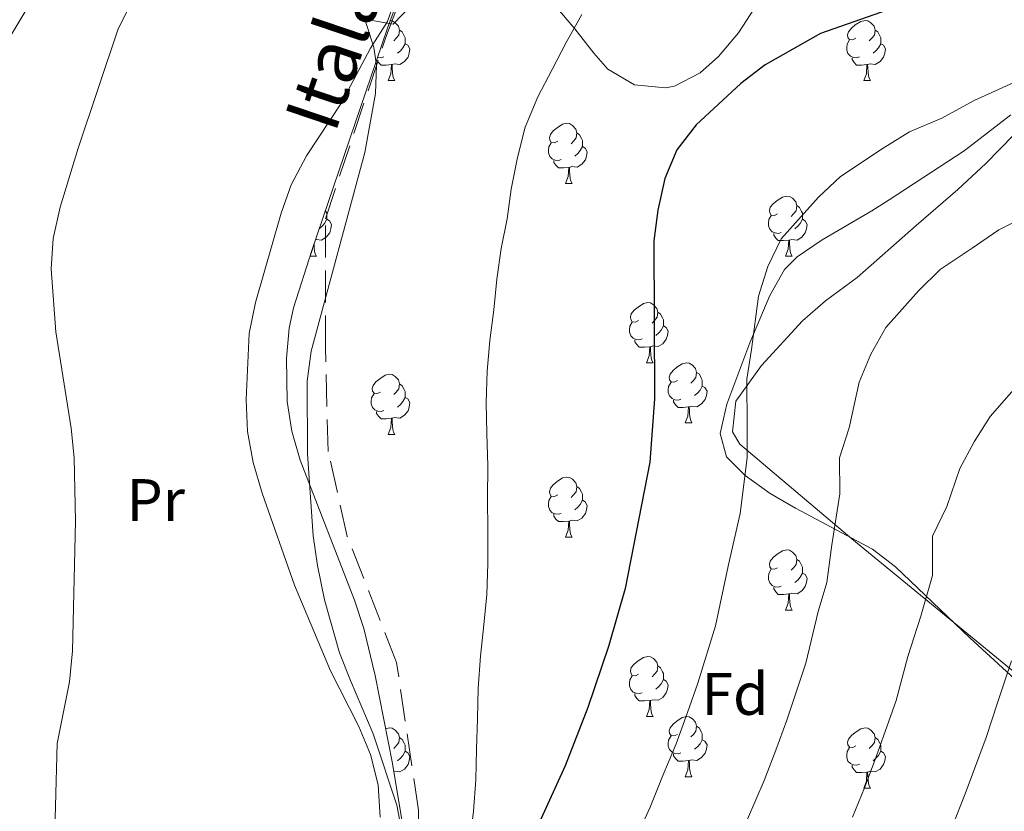
# Model space of a CAD drawing. Extents: x 622792 to 627301, y 780249 to 783300.
# Drawn here: x 626053 to 626218, y 781875 to 782007 of the extents above; entities that cross this region are included whole.
import ezdxf
from ezdxf.enums import TextEntityAlignment as Align

# ---------------------------------------------------------------- set-up
doc = ezdxf.new("R2010")
doc.units = 0
doc.header["$MEASUREMENT"] = 0
doc.linetypes.add('DGN Style 3', pattern=[7.49273, 5.35195, -2.14078])
for name, color, linetype in [('Nivel 21', 7, 'Continuous'), ('Nivel 35', 7, 'Continuous'), ('Nivel 36', 7, 'Continuous'), ('Nivel 37', 7, 'Continuous'), ('Nivel 4', 7, 'Continuous'), ('Nivel 44', 7, 'Continuous'), ('Nivel 5', 7, 'Continuous'), ('Nivel 54', 7, 'Continuous'), ('Nivel 61', 7, 'Continuous'), ('Nivel 63', 7, 'Continuous')]:
    doc.layers.add(name, color=color, linetype=linetype)
doc.styles.add('Style-arial', font='arial.shx', dxfattribs={"bigfont": 'arialbig.shx'})
doc.styles.add('Style-ariali', font='ariali.shx', dxfattribs={"bigfont": 'arialibig.shx'})
doc.styles.add('Style-arialn', font='arialn.shx', dxfattribs={"bigfont": 'arialnbig.shx'})
doc.linetypes.add('5zonar', pattern='A,-5,[1,dgnlstyle.shx,S=0.08,R=0,X=0,Y=0],-5', length=10)

msp = doc.modelspace()

# ---------------------------------------------------------------- linework, layer by layer
at = {"layer": 'Nivel 21', "color": 19, "linetype": 'DGN Style 3', "lineweight": 0}
msp.add_polyline3d([(626089.0419999999, 781804.3289999999, 342.81), (626104.2649999999, 781824.0290000001, 343.885), (626113.8530000001, 781838.182, 344.085), (626119.788, 781858.271, 342.959), (626119.788, 781874.7069999999, 342.069), (626116.1359999999, 781899.361, 342.191), (626107.9180000001, 781920.3630000001, 341.563), (626104.7220000001, 781934.5160000001, 341.609), (626104.2649999999, 781951.8659999999, 341.605), (626104.2649999999, 781973.324, 340.993), (626114.3090000001, 782003.4569999999, 340.213), (626125.723, 782034.503, 339.974), (626139.4199999999, 782066.0050000001, 338.591), (626154.03, 782092.0290000001, 335.038), (626167.27, 782120.7920000001, 329.036), (626171.851, 782142.145, 329.165), (626173.6769999999, 782168.6340000001, 326.741), (626177.3300000001, 782201.5150000001, 319.929), (626185.548, 782229.3740000001, 314.436), (626197.875, 782249.925, 309.347), (626209.2890000001, 782264.0819999999, 306.873)], dxfattribs=at)
at = {"layer": 'Nivel 35', "color": 92, "linetype": '5zonar', "lineweight": 0, "ltscale": 0.5}
for points in [[(626118.817, 781862.358, 352.814), (626115.446, 781882.514, 350.097), (626112.5689999999, 781897.162, 348.591), (626110.6840000001, 781905.021, 348.087), (626109.1259999999, 781909.747, 347.968), (626100.0290000001, 781933.084, 347.85), (626098.639, 781937.9210000001, 347.57), (626097.8840000001, 781942.855, 347.016), (626097.7820000001, 781950.105, 346.388), (626098.206, 781955.1000000001, 346.08), (626098.969, 781958.46, 346.004), (626101.994, 781968.034, 346.004), (626114.5970000001, 782005.1270000001, 346.004), (626116.338, 782009.7620000001, 345.444)], [(626142.7110000001, 782008.727, 353.053), (626145.8859999999, 782005.0009999999, 353.419), (626149.034, 782000.97, 353.026), (626151.375, 781998.2890000001, 353.053), (626155.801, 781995.6880000001, 353.839), (626161.003, 781995.1470000001, 354.559), (626162.473, 781995.4580000001, 354.619), (626166.7749999999, 781997.683, 354.619), (626169.845, 782000.4140000001, 354.619), (626173.193, 782004.3670000001, 354.619), (626175.825, 782008.473, 354.619)], [(626221.4210000001, 781989.733, 367.934), (626214.443, 781982.5360000001, 367.934), (626209.763, 781978.19, 367.934), (626202.8049999999, 781972.209, 368.717), (626192.9839999999, 781963.547, 367.934), (626187.6610000001, 781959.6259999999, 367.934), (626183.825, 781956.315, 367.934), (626177.017, 781948.872, 367.934), (626172.7380000001, 781942.9369999999, 367.934), (626172.1499999999, 781937.798, 368.897), (626173.381, 781935.753, 369.5), (626192.048, 781919.936, 374.282), (626211.2280000001, 781904.2409999999, 377.233), (626219.933, 781897.129, 378.899)]]:
    msp.add_polyline3d(points, dxfattribs=at)
at = {"layer": 'Nivel 36', "color": 92, "linetype": 'Continuous', "lineweight": 0, "flags": 128}
for points in [[(626115.0700000001, 782006.3859999999), (626115.395, 782006.344), (626115.925, 782006.0290000001), (626116.4550000001, 782005.4439999999), (626116.615, 782004.804), (626116.5050000001, 782003.9539999999), (626116.0800000001, 782003.4240000001), (626115.6599999999, 782002.9990000001)], [(626192.757, 782003.4240000001), (626192.227, 782003.159), (626191.6969999999, 782003.2139999999), (626191.432, 782003.584), (626191.3770000001, 782004.0090000001), (626191.537, 782004.5290000001), (626192.017, 782005.1240000001), (626192.652, 782005.6540000001), (626193.5519999999, 782006.2390000001), (626194.297, 782006.399), (626194.7220000001, 782006.344), (626195.2520000001, 782006.0290000001), (626195.7820000001, 782005.4439999999), (626195.942, 782004.804), (626195.8319999999, 782003.9539999999), (626195.4070000001, 782003.4240000001), (626194.987, 782002.9990000001)], [(626116.615, 782004.804), (626117.0900000001, 782004.4890000001), (626117.405, 782003.8489999999), (626117.565, 782003.5290000001), (626117.565, 782002.949), (626117.565, 782002.524), (626117.1950000001, 782001.834), (626116.7749999999, 782001.354), (626116.2949999999, 782000.9340000001)], [(626195.942, 782004.804), (626196.4169999999, 782004.4890000001), (626196.7320000001, 782003.8489999999), (626196.892, 782003.5290000001), (626196.892, 782002.949), (626196.892, 782002.524), (626196.5220000001, 782001.834), (626196.102, 782001.354), (626195.622, 782000.9340000001)], [(626193.342, 782000.344), (626192.9169999999, 782000.1840000001), (626192.3319999999, 782000.244), (626191.8570000001, 782000.4539999999), (626191.432, 782000.879), (626191.217, 782001.4639999999), (626191.217, 782001.8840000001), (626191.2720000001, 782002.469), (626191.6969999999, 782003.159)], [(626117.565, 782002.524), (626118.02, 782002.274), (626118.365, 782001.659), (626118.2550000001, 782000.9340000001), (626118.0449999999, 782000.294), (626117.46, 781999.554), (626116.665, 781999.074), (626115.815, 781999.179), (626115.385, 781999.0490000001)], [(626196.892, 782002.524), (626197.3470000001, 782002.274), (626197.692, 782001.659), (626197.5819999999, 782000.9340000001), (626197.372, 782000.294), (626196.787, 781999.554), (626195.9920000001, 781999.074), (626195.142, 781999.179), (626194.712, 781999.0490000001)], [(626115.2749999999, 781999.0490000001), (626114.385, 781998.9639999999), (626113.54, 781998.9639999999), (626113.115, 781999.3940000001), (626112.8049999999, 781999.854)], [(626114.0149999999, 782000.344), (626113.5900000001, 782000.1840000001), (626113.0050000001, 782000.244), (626112.9469999999, 782000.27)], [(626194.602, 781999.0490000001), (626193.712, 781998.9639999999), (626192.8670000001, 781998.9639999999), (626192.442, 781999.3940000001), (626192.122, 781999.869), (626192.122, 782000.1840000001)], [(626114.73, 781996.3640000001), (626115.165, 781997.524), (626115.2749999999, 781999.0490000001), (626115.385, 781999.0490000001), (626115.4199999999, 781998.4639999999), (626115.4550000001, 781997.7790000001), (626115.5249999999, 781997.1640000001), (626115.6399999999, 781996.764), (626115.855, 781996.3640000001)], [(626194.057, 781996.3640000001), (626194.4920000001, 781997.524), (626194.602, 781999.0490000001), (626194.712, 781999.0490000001), (626194.747, 781998.4639999999), (626194.7820000001, 781997.7790000001), (626194.852, 781997.1640000001), (626194.967, 781996.764), (626195.182, 781996.3640000001)], [(626114.73, 781996.3640000001), (626115.855, 781996.3640000001)], [(626194.057, 781996.3640000001), (626195.182, 781996.3640000001)], [(626143.007, 781986.281), (626142.477, 781986.0160000001), (626141.9469999999, 781986.071), (626141.682, 781986.4410000001), (626141.6270000001, 781986.8659999999), (626141.787, 781987.3859999999), (626142.267, 781987.9809999999), (626142.902, 781988.5109999999), (626143.8019999999, 781989.0959999999), (626144.547, 781989.256), (626144.9720000001, 781989.2010000001), (626145.5020000001, 781988.8859999999), (626146.0320000001, 781988.301), (626146.192, 781987.6610000001), (626146.0819999999, 781986.811), (626145.6570000001, 781986.281), (626145.237, 781985.8559999999)], [(626146.192, 781987.6610000001), (626146.6669999999, 781987.3459999999), (626146.9820000001, 781986.706), (626147.142, 781986.3859999999), (626147.142, 781985.8060000001), (626147.142, 781985.381), (626146.7720000001, 781984.6910000001), (626146.352, 781984.2110000001), (626145.872, 781983.791)], [(626143.592, 781983.2010000001), (626143.1669999999, 781983.041), (626142.5819999999, 781983.101), (626142.1070000001, 781983.311), (626141.682, 781983.736), (626141.467, 781984.321), (626141.467, 781984.7409999999), (626141.5220000001, 781985.3260000001), (626141.9469999999, 781986.0160000001)], [(626147.142, 781985.381), (626147.5970000001, 781985.131), (626147.942, 781984.5160000001), (626147.8319999999, 781983.791), (626147.622, 781983.1510000001), (626147.037, 781982.4110000001), (626146.2420000001, 781981.9310000001), (626145.392, 781982.0360000001), (626144.962, 781981.906)], [(626144.852, 781981.906), (626143.962, 781981.821), (626143.1170000001, 781981.821), (626142.692, 781982.2509999999), (626142.372, 781982.726), (626142.372, 781983.041)], [(626144.307, 781979.2209999999), (626144.7420000001, 781980.381), (626144.852, 781981.906), (626144.962, 781981.906), (626144.997, 781981.321), (626145.0320000001, 781980.6359999999), (626145.102, 781980.021), (626145.217, 781979.621), (626145.432, 781979.2209999999)], [(626144.307, 781979.2209999999), (626145.432, 781979.2209999999)], [(626179.6980000001, 781974.1410000001), (626179.1680000001, 781973.8759999999), (626178.638, 781973.9310000001), (626178.3729999999, 781974.301), (626178.318, 781974.726), (626178.4780000001, 781975.246), (626178.9580000001, 781975.841), (626179.5930000001, 781976.371), (626180.493, 781976.956), (626181.2380000001, 781977.1159999999), (626181.663, 781977.061), (626182.193, 781976.746), (626182.723, 781976.1610000001), (626182.8829999999, 781975.521), (626182.773, 781974.6710000001), (626182.348, 781974.1410000001), (626181.9280000001, 781973.716)], [(626182.8829999999, 781975.521), (626183.358, 781975.206), (626183.673, 781974.5660000001), (626183.8330000001, 781974.246), (626183.8330000001, 781973.666), (626183.8330000001, 781973.2409999999), (626183.463, 781972.551), (626183.0430000001, 781972.071), (626182.5630000001, 781971.6510000001)], [(626104.2679999999, 781974.7250000001), (626104.3459999999, 781974.5660000001), (626104.506, 781974.246), (626104.506, 781973.666), (626104.506, 781973.2409999999), (626104.1359999999, 781972.551), (626103.716, 781972.071), (626103.236, 781971.6510000001)], [(626180.283, 781971.061), (626179.858, 781970.9010000001), (626179.273, 781970.9610000001), (626178.798, 781971.1710000001), (626178.3729999999, 781971.5959999999), (626178.158, 781972.1810000001), (626178.158, 781972.601), (626178.213, 781973.186), (626178.638, 781973.8759999999)], [(626104.506, 781973.2409999999), (626104.9610000001, 781972.9909999999), (626105.3060000001, 781972.3759999999), (626105.196, 781971.6510000001), (626104.986, 781971.0109999999), (626104.4010000001, 781970.271), (626103.6059999999, 781969.791), (626102.756, 781969.896), (626102.612, 781969.852)], [(626183.8330000001, 781973.2409999999), (626184.288, 781972.9909999999), (626184.6329999999, 781972.3759999999), (626184.523, 781971.6510000001), (626184.3130000001, 781971.0109999999), (626183.7280000001, 781970.271), (626182.933, 781969.791), (626182.0830000001, 781969.896), (626181.6529999999, 781969.7660000001)], [(626181.5430000001, 781969.7660000001), (626180.6529999999, 781969.6810000001), (626179.808, 781969.6810000001), (626179.3829999999, 781970.111), (626179.0630000001, 781970.5860000001), (626179.0630000001, 781970.9010000001)], [(626101.81, 781967.452), (626102.1059999999, 781968.2409999999), (626102.1170000001, 781968.3970000001)], [(626102.3640000001, 781969.1229999999), (626102.396, 781968.496), (626102.466, 781967.881), (626102.581, 781967.4809999999), (626102.7960000001, 781967.081)], [(626180.9979999999, 781967.081), (626181.433, 781968.2409999999), (626181.5430000001, 781969.7660000001), (626181.6529999999, 781969.7660000001), (626181.6880000001, 781969.1810000001), (626181.723, 781968.496), (626181.7930000001, 781967.881), (626181.908, 781967.4809999999), (626182.1229999999, 781967.081)], [(626101.693, 781967.081), (626102.7960000001, 781967.081)], [(626180.9979999999, 781967.081), (626182.1229999999, 781967.081)], [(626156.51, 781956.372), (626155.98, 781956.1070000001), (626155.45, 781956.162), (626155.185, 781956.5320000001), (626155.1300000001, 781956.9569999999), (626155.29, 781957.477), (626155.77, 781958.0719999999), (626156.405, 781958.602), (626157.3049999999, 781959.1869999999), (626158.05, 781959.3470000001), (626158.4750000001, 781959.2920000001), (626159.0050000001, 781958.977), (626159.5349999999, 781958.392), (626159.6950000001, 781957.7520000001), (626159.585, 781956.902), (626159.1599999999, 781956.372), (626158.74, 781955.9469999999)], [(626159.6950000001, 781957.7520000001), (626160.1699999999, 781957.4369999999), (626160.4850000001, 781956.797), (626160.645, 781956.477), (626160.645, 781955.8970000001), (626160.645, 781955.4720000001), (626160.2749999999, 781954.7820000001), (626159.855, 781954.3019999999), (626159.375, 781953.882)], [(626157.095, 781953.2920000001), (626156.6699999999, 781953.132), (626156.085, 781953.192), (626155.6100000001, 781953.402), (626155.185, 781953.827), (626154.97, 781954.412), (626154.97, 781954.8319999999), (626155.0249999999, 781955.4170000001), (626155.45, 781956.1070000001)], [(626160.645, 781955.4720000001), (626161.1000000001, 781955.2220000001), (626161.4450000001, 781954.6070000001), (626161.335, 781953.882), (626161.125, 781953.2420000001), (626160.54, 781952.5020000001), (626159.7450000001, 781952.0220000001), (626158.895, 781952.1270000001), (626158.4650000001, 781951.997)], [(626158.355, 781951.997), (626157.4650000001, 781951.912), (626156.6200000001, 781951.912), (626156.1950000001, 781952.342), (626155.875, 781952.817), (626155.875, 781953.132)], [(626157.81, 781949.3119999999), (626158.2450000001, 781950.4720000001), (626158.355, 781951.997), (626158.4650000001, 781951.997), (626158.5, 781951.412), (626158.5349999999, 781950.727), (626158.605, 781950.112), (626158.72, 781949.712), (626158.935, 781949.3119999999)], [(626157.81, 781949.3119999999), (626158.935, 781949.3119999999)], [(626162.9850000001, 781946.337), (626162.4550000001, 781946.0719999999), (626161.925, 781946.1270000001), (626161.6599999999, 781946.497), (626161.605, 781946.922), (626161.7649999999, 781947.442), (626162.2450000001, 781948.037), (626162.8800000001, 781948.567), (626163.78, 781949.152), (626164.5249999999, 781949.3119999999), (626164.95, 781949.257), (626165.48, 781948.942), (626166.01, 781948.3570000001), (626166.1699999999, 781947.717), (626166.06, 781946.8670000001), (626165.635, 781946.337), (626165.2150000001, 781945.912)], [(626113.4299999999, 781944.432), (626112.8999999999, 781944.1670000001), (626112.3700000001, 781944.2220000001), (626112.105, 781944.592), (626112.05, 781945.017), (626112.21, 781945.537), (626112.69, 781946.132), (626113.325, 781946.662), (626114.2250000001, 781947.247), (626114.97, 781947.4070000001), (626115.395, 781947.352), (626115.925, 781947.037), (626116.4550000001, 781946.452), (626116.615, 781945.8119999999), (626116.5050000001, 781944.962), (626116.0800000001, 781944.432), (626115.6599999999, 781944.007)], [(626166.1699999999, 781947.717), (626166.645, 781947.402), (626166.96, 781946.7620000001), (626167.1200000001, 781946.442), (626167.1200000001, 781945.862), (626167.1200000001, 781945.4369999999), (626166.75, 781944.747), (626166.3300000001, 781944.267), (626165.8500000001, 781943.8470000001)], [(626116.615, 781945.8119999999), (626117.0900000001, 781945.497), (626117.405, 781944.8570000001), (626117.565, 781944.537), (626117.565, 781943.9569999999), (626117.565, 781943.5320000001), (626117.1950000001, 781942.842), (626116.7749999999, 781942.362), (626116.2949999999, 781941.942)], [(626163.5700000001, 781943.257), (626163.145, 781943.0970000001), (626162.56, 781943.1570000001), (626162.085, 781943.3670000001), (626161.6599999999, 781943.7920000001), (626161.4450000001, 781944.3770000001), (626161.4450000001, 781944.797), (626161.5, 781945.382), (626161.925, 781946.0719999999)], [(626167.1200000001, 781945.4369999999), (626167.575, 781945.1869999999), (626167.9199999999, 781944.5719999999), (626167.81, 781943.8470000001), (626167.6000000001, 781943.2069999999), (626167.0149999999, 781942.467), (626166.22, 781941.987), (626165.3700000001, 781942.092), (626164.94, 781941.962)], [(626114.0149999999, 781941.352), (626113.5900000001, 781941.192), (626113.0050000001, 781941.2520000001), (626112.53, 781941.462), (626112.105, 781941.8870000001), (626111.8899999999, 781942.4720000001), (626111.8899999999, 781942.892), (626111.9450000001, 781943.477), (626112.3700000001, 781944.1670000001)], [(626117.565, 781943.5320000001), (626118.02, 781943.2820000001), (626118.365, 781942.6670000001), (626118.2550000001, 781941.942), (626118.0449999999, 781941.3019999999), (626117.46, 781940.5619999999), (626116.665, 781940.0819999999), (626115.815, 781940.1869999999), (626115.385, 781940.057)], [(626164.8300000001, 781941.962), (626163.94, 781941.8770000001), (626163.095, 781941.8770000001), (626162.6699999999, 781942.307), (626162.3500000001, 781942.7820000001), (626162.3500000001, 781943.0970000001)], [(626115.2749999999, 781940.057), (626114.385, 781939.9720000001), (626113.54, 781939.9720000001), (626113.115, 781940.402), (626112.7949999999, 781940.8770000001), (626112.7949999999, 781941.192)], [(626164.2849999999, 781939.277), (626164.72, 781940.4369999999), (626164.8300000001, 781941.962), (626164.94, 781941.962), (626164.9750000001, 781941.3770000001), (626165.01, 781940.692), (626165.0800000001, 781940.077), (626165.1950000001, 781939.6769999999), (626165.4099999999, 781939.277)], [(626114.73, 781937.372), (626115.165, 781938.5320000001), (626115.2749999999, 781940.057), (626115.385, 781940.057), (626115.4199999999, 781939.4720000001), (626115.4550000001, 781938.787), (626115.5249999999, 781938.172), (626115.6399999999, 781937.7720000001), (626115.855, 781937.372)], [(626164.2849999999, 781939.277), (626165.4099999999, 781939.277)], [(626114.73, 781937.372), (626115.855, 781937.372)], [(626143.007, 781927.2890000001), (626142.477, 781927.024), (626141.9469999999, 781927.0789999999), (626141.682, 781927.449), (626141.6270000001, 781927.8740000001), (626141.787, 781928.3940000001), (626142.267, 781928.9890000001), (626142.902, 781929.5190000001), (626143.8019999999, 781930.104), (626144.547, 781930.264), (626144.9720000001, 781930.209), (626145.5020000001, 781929.8940000001), (626146.0320000001, 781929.3090000001), (626146.192, 781928.669), (626146.0819999999, 781927.8189999999), (626145.6570000001, 781927.2890000001), (626145.237, 781926.8640000001)], [(626146.192, 781928.669), (626146.6669999999, 781928.354), (626146.9820000001, 781927.7139999999), (626147.142, 781927.3940000001), (626147.142, 781926.814), (626147.142, 781926.389), (626146.7720000001, 781925.699), (626146.352, 781925.219), (626145.872, 781924.7990000001)], [(626143.592, 781924.209), (626143.1669999999, 781924.0490000001), (626142.5819999999, 781924.1089999999), (626142.1070000001, 781924.3189999999), (626141.682, 781924.744), (626141.467, 781925.3289999999), (626141.467, 781925.7490000001), (626141.5220000001, 781926.334), (626141.9469999999, 781927.024)], [(626147.142, 781926.389), (626147.5970000001, 781926.139), (626147.942, 781925.524), (626147.8319999999, 781924.7990000001), (626147.622, 781924.159), (626147.037, 781923.419), (626146.2420000001, 781922.939), (626145.392, 781923.044), (626144.962, 781922.9140000001)], [(626144.852, 781922.9140000001), (626143.962, 781922.8289999999), (626143.1170000001, 781922.8289999999), (626142.692, 781923.2590000001), (626142.372, 781923.7339999999), (626142.372, 781924.0490000001)], [(626144.307, 781920.229), (626144.7420000001, 781921.389), (626144.852, 781922.9140000001), (626144.962, 781922.9140000001), (626144.997, 781922.3289999999), (626145.0320000001, 781921.6440000001), (626145.102, 781921.0290000001), (626145.217, 781920.629), (626145.432, 781920.229)], [(626144.307, 781920.229), (626145.432, 781920.229)], [(626179.6980000001, 781915.149), (626179.1680000001, 781914.8840000001), (626178.638, 781914.939), (626178.3729999999, 781915.3090000001), (626178.318, 781915.7339999999), (626178.4780000001, 781916.254), (626178.9580000001, 781916.8489999999), (626179.5930000001, 781917.379), (626180.493, 781917.9639999999), (626181.2380000001, 781918.1240000001), (626181.663, 781918.0689999999), (626182.193, 781917.754), (626182.723, 781917.169), (626182.8829999999, 781916.5290000001), (626182.773, 781915.679), (626182.348, 781915.149), (626181.9280000001, 781914.7239999999)], [(626182.8829999999, 781916.5290000001), (626183.358, 781916.2139999999), (626183.673, 781915.574), (626183.8330000001, 781915.254), (626183.8330000001, 781914.6740000001), (626183.8330000001, 781914.2490000001), (626183.463, 781913.5590000001), (626183.0430000001, 781913.0789999999), (626182.5630000001, 781912.659)], [(626180.283, 781912.0689999999), (626179.858, 781911.909), (626179.273, 781911.969), (626178.798, 781912.179), (626178.3729999999, 781912.604), (626178.158, 781913.189), (626178.158, 781913.6089999999), (626178.213, 781914.1939999999), (626178.638, 781914.8840000001)], [(626183.8330000001, 781914.2490000001), (626184.288, 781913.9990000001), (626184.6329999999, 781913.3840000001), (626184.523, 781912.659), (626184.3130000001, 781912.0190000001), (626183.7280000001, 781911.2790000001), (626182.933, 781910.7990000001), (626182.0830000001, 781910.9040000001), (626181.6529999999, 781910.774)], [(626181.5430000001, 781910.774), (626180.6529999999, 781910.689), (626179.808, 781910.689), (626179.3829999999, 781911.119), (626179.0630000001, 781911.594), (626179.0630000001, 781911.909)], [(626180.9979999999, 781908.0889999999), (626181.433, 781909.2490000001), (626181.5430000001, 781910.774), (626181.6529999999, 781910.774), (626181.6880000001, 781910.189), (626181.723, 781909.504), (626181.7930000001, 781908.889), (626181.908, 781908.4890000001), (626182.1229999999, 781908.0889999999)], [(626180.9979999999, 781908.0889999999), (626182.1229999999, 781908.0889999999)], [(626156.51, 781897.3800000001), (626155.98, 781897.115), (626155.45, 781897.1699999999), (626155.185, 781897.54), (626155.1300000001, 781897.9650000001), (626155.29, 781898.4850000001), (626155.77, 781899.0800000001), (626156.405, 781899.6100000001), (626157.3049999999, 781900.1950000001), (626158.05, 781900.355), (626158.4750000001, 781900.3), (626159.0050000001, 781899.9850000001), (626159.5349999999, 781899.3999999999), (626159.6950000001, 781898.76), (626159.585, 781897.9099999999), (626159.1599999999, 781897.3800000001), (626158.74, 781896.9550000001)], [(626159.6950000001, 781898.76), (626160.1699999999, 781898.4450000001), (626160.4850000001, 781897.8049999999), (626160.645, 781897.4850000001), (626160.645, 781896.905), (626160.645, 781896.48), (626160.2749999999, 781895.79), (626159.855, 781895.31), (626159.375, 781894.8900000001)], [(626157.095, 781894.3), (626156.6699999999, 781894.1400000001), (626156.085, 781894.2), (626155.6100000001, 781894.4099999999), (626155.185, 781894.835), (626154.97, 781895.4199999999), (626154.97, 781895.8400000001), (626155.0249999999, 781896.425), (626155.45, 781897.115)], [(626160.645, 781896.48), (626161.1000000001, 781896.23), (626161.4450000001, 781895.615), (626161.335, 781894.8900000001), (626161.125, 781894.25), (626160.54, 781893.51), (626159.7450000001, 781893.03), (626158.895, 781893.135), (626158.4650000001, 781893.0050000001)], [(626158.355, 781893.0050000001), (626157.4650000001, 781892.9199999999), (626156.6200000001, 781892.9199999999), (626156.1950000001, 781893.3500000001), (626155.875, 781893.825), (626155.875, 781894.1400000001)], [(626157.81, 781890.3200000001), (626158.2450000001, 781891.48), (626158.355, 781893.0050000001), (626158.4650000001, 781893.0050000001), (626158.5, 781892.4199999999), (626158.5349999999, 781891.7350000001), (626158.605, 781891.1200000001), (626158.72, 781890.72), (626158.935, 781890.3200000001)], [(626157.81, 781890.3200000001), (626158.935, 781890.3200000001)], [(626162.9850000001, 781887.345), (626162.4550000001, 781887.0800000001), (626161.925, 781887.135), (626161.6599999999, 781887.5050000001), (626161.605, 781887.9299999999), (626161.7649999999, 781888.45), (626162.2450000001, 781889.0449999999), (626162.8800000001, 781889.575), (626163.78, 781890.1599999999), (626164.5249999999, 781890.3200000001), (626164.95, 781890.2650000001), (626165.48, 781889.95), (626166.01, 781889.365), (626166.1699999999, 781888.7250000001), (626166.06, 781887.875), (626165.635, 781887.345), (626165.2150000001, 781886.9199999999)], [(626114.315, 781888.274), (626114.97, 781888.415), (626115.395, 781888.3600000001), (626115.925, 781888.0449999999), (626116.4550000001, 781887.46), (626116.615, 781886.8200000001), (626116.5050000001, 781885.97), (626116.0800000001, 781885.44), (626115.6599999999, 781885.0150000001)], [(626166.1699999999, 781888.7250000001), (626166.645, 781888.4099999999), (626166.96, 781887.77), (626167.1200000001, 781887.45), (626167.1200000001, 781886.8700000001), (626167.1200000001, 781886.4450000001), (626166.75, 781885.7550000001), (626166.3300000001, 781885.2749999999), (626165.8500000001, 781884.855)], [(626192.757, 781885.44), (626192.227, 781885.175), (626191.6969999999, 781885.23), (626191.432, 781885.6000000001), (626191.3770000001, 781886.0249999999), (626191.537, 781886.5449999999), (626192.017, 781887.1400000001), (626192.652, 781887.6699999999), (626193.5519999999, 781888.2550000001), (626194.297, 781888.415), (626194.7220000001, 781888.3600000001), (626195.2520000001, 781888.0449999999), (626195.7820000001, 781887.46), (626195.942, 781886.8200000001), (626195.8319999999, 781885.97), (626195.4070000001, 781885.44), (626194.987, 781885.0150000001)], [(626116.615, 781886.8200000001), (626117.0900000001, 781886.5050000001), (626117.405, 781885.865), (626117.565, 781885.5449999999), (626117.565, 781884.9650000001), (626117.565, 781884.54), (626117.1950000001, 781883.8500000001), (626116.7749999999, 781883.3700000001), (626116.2949999999, 781882.95)], [(626163.5700000001, 781884.2650000001), (626163.145, 781884.105), (626162.56, 781884.165), (626162.085, 781884.375), (626161.6599999999, 781884.8), (626161.4450000001, 781885.385), (626161.4450000001, 781885.8049999999), (626161.5, 781886.3900000001), (626161.925, 781887.0800000001)], [(626167.1200000001, 781886.4450000001), (626167.575, 781886.1950000001), (626167.9199999999, 781885.5800000001), (626167.81, 781884.855), (626167.6000000001, 781884.2150000001), (626167.0149999999, 781883.4750000001), (626166.22, 781882.9950000001), (626165.3700000001, 781883.1000000001), (626164.94, 781882.97)], [(626195.942, 781886.8200000001), (626196.4169999999, 781886.5050000001), (626196.7320000001, 781885.865), (626196.892, 781885.5449999999), (626196.892, 781884.9650000001), (626196.892, 781884.54), (626196.5220000001, 781883.8500000001), (626196.102, 781883.3700000001), (626195.622, 781882.95)], [(626193.342, 781882.3600000001), (626192.9169999999, 781882.2), (626192.3319999999, 781882.26), (626191.8570000001, 781882.47), (626191.432, 781882.895), (626191.217, 781883.48), (626191.217, 781883.8999999999), (626191.2720000001, 781884.4850000001), (626191.6969999999, 781885.175)], [(626117.565, 781884.54), (626118.02, 781884.29), (626118.365, 781883.675), (626118.2550000001, 781882.95), (626118.0449999999, 781882.31), (626117.46, 781881.5700000001), (626116.665, 781881.0900000001), (626115.815, 781881.1950000001), (626115.6740000001, 781881.152)], [(626164.8300000001, 781882.97), (626163.94, 781882.885), (626163.095, 781882.885), (626162.6699999999, 781883.315), (626162.3500000001, 781883.79), (626162.3500000001, 781884.105)], [(626196.892, 781884.54), (626197.3470000001, 781884.29), (626197.692, 781883.675), (626197.5819999999, 781882.95), (626197.372, 781882.31), (626196.787, 781881.5700000001), (626195.9920000001, 781881.0900000001), (626195.142, 781881.1950000001), (626194.712, 781881.065)], [(626164.2849999999, 781880.2849999999), (626164.72, 781881.4450000001), (626164.8300000001, 781882.97), (626164.94, 781882.97), (626164.9750000001, 781882.385), (626165.01, 781881.7), (626165.0800000001, 781881.085), (626165.1950000001, 781880.685), (626165.4099999999, 781880.2849999999)], [(626194.602, 781881.065), (626193.712, 781880.98), (626192.8670000001, 781880.98), (626192.442, 781881.4099999999), (626192.122, 781881.885), (626192.122, 781882.2)], [(626164.2849999999, 781880.2849999999), (626165.4099999999, 781880.2849999999)], [(626194.057, 781878.3800000001), (626194.4920000001, 781879.54), (626194.602, 781881.065), (626194.712, 781881.065), (626194.747, 781880.48), (626194.7820000001, 781879.7949999999), (626194.852, 781879.1799999999), (626194.967, 781878.78), (626195.182, 781878.3800000001)], [(626194.057, 781878.3800000001), (626195.182, 781878.3800000001)]]:
    msp.add_lwpolyline(points, dxfattribs=at)
at = {"layer": 'Nivel 36', "color": 92, "linetype": 'Continuous', "lineweight": 0}
for points in [[(626110.821, 782006.604, 338.208), (626115.5460000001, 782005.801, 337.424), (626118.717, 782009.06, 338.16), (626119.6229999999, 782013.2080000001, 338.991), (626121.371, 782023.041, 339.687), (626122.436, 782029.0279999999, 339.774), (626123.646, 782039.023, 339.21), (626124.842, 782043.8430000001, 338.999), (626129.8389999999, 782055.246, 338.991)], [(626047.5290000001, 781996.8219999999, 333.512), (626056.504, 782011.845, 333.512)], [(626110.821, 782006.604, 339.404), (626112.344, 782001.868, 339.713), (626112.811, 781998.923, 339.777), (626112.6240000001, 781994.2, 339.777), (626110.821, 781984.3630000001, 339.777), (626101.909, 781951.2479999999, 339.777), (626101.1980000001, 781946.277, 339.777), (626101.27, 781934.132, 339.777), (626102.2339999999, 781920.452, 340.561), (626102.933, 781915.503, 340.545), (626104.0900000001, 781909.8049999999, 340.813), (626106.621, 781900.963, 341.344), (626108.446, 781896.307, 341.44), (626112.2180000001, 781887.4340000001, 341.344), (626116.165, 781875.541, 340.561), (626117.131, 781870.578, 340.561), (626117.023, 781865.895, 340.561), (626115.844, 781861.102, 340.561), (626113.913, 781856.47, 340.561), (626108.824, 781847.821, 340.65), (626100.506, 781836.881, 341.344), (626097.1540000001, 781833.2720000001, 341.75), (626092.7309999999, 781829.8700000001, 342.127)], [(626171.246, 781942.4170000001, 352.305), (626175.0730000001, 781952.6510000001, 354.827), (626175.6669999999, 781954.071, 355), (626178.369, 781960.531, 355.027), (626180.8570000001, 781964.8700000001, 354.635), (626182.9480000001, 781966.96, 354.359), (626187.1000000001, 781969.8389999999, 353.974), (626195.412, 781974.673, 356.527), (626198.3090000001, 781976.4650000001, 357.004), (626210.784, 781984.638, 357.225), (626218.591, 781990.6570000001, 356.71)], [(626224.652, 781891.601, 371.022), (626211.733, 781903.4240000001, 367.969), (626199.368, 781915.284, 362.487), (626195.503, 781918.23, 361.25), (626182.672, 781925.071, 357.546), (626178.4680000001, 781927.53, 356.311), (626174.288, 781930.5360000001, 354.981), (626171.169, 781933.6529999999, 353.872), (626170.1270000001, 781937.55, 352.305), (626171.246, 781942.4170000001, 352.305)]]:
    msp.add_polyline3d(points, dxfattribs=at)
at = {"layer": 'Nivel 4', "color": 25, "linetype": 'Continuous', "lineweight": 30, "elevation": 350, "flags": 128}
msp.add_lwpolyline([(626206.7080000001, 782011.23), (626186.821, 782004.223), (626177.6240000001, 781999.007), (626173.5320000001, 781995.8970000001), (626166.091, 781989.0050000001), (626162.878, 781984.8219999999), (626160.878, 781980.037), (626159.6880000001, 781974.7849999999), (626159.0349999999, 781969.669), (626159.1370000001, 781943.297), (626158.371, 781932.7309999999), (626154.2820000001, 781911.6570000001), (626151.493, 781902.0249999999), (626148.034, 781891.8530000001), (626144.237, 781882.0830000001), (626139.9010000001, 781872.5800000001)], dxfattribs=at)
at = {"layer": 'Nivel 5', "color": 25, "linetype": 'Continuous', "lineweight": 0, "flags": 128}
for points, elevation in [([(626121.4610000001, 782025.8400000001), (626114.6070000001, 782006.2350000001), (626111.7990000001, 782001.784), (626106.923, 781992.682), (626101.104, 781983.8459999999), (626098.5660000001, 781978.993), (626096.9029999999, 781974.277), (626092.587, 781959.3910000001), (626091.531, 781954.2069999999), (626091.0360000001, 781943.1710000001), (626091.2579999999, 781937.8570000001), (626092.22, 781932.6810000001), (626093.72, 781927.5730000001), (626099.095, 781912.2550000001), (626105.138, 781897.9480000001), (626109.8160000001, 781888.682), (626111.7849999999, 781883.98), (626113.0830000001, 781878.939), (626113.3729999999, 781873.558)], 340), ([(626079.291, 782024.2110000001), (626069.6769999999, 782004.9990000001), (626063.0260000001, 781985.1259999999), (626060.037, 781975.2920000001), (626058.8470000001, 781970.04), (626058.53, 781964.993), (626059.311, 781954.5), (626061.862, 781938.4310000001), (626062.3530000001, 781933.4539999999), (626062.595, 781922.892), (626062.074, 781901.294), (626061.5560000001, 781896.112), (626059.51, 781885.81), (626058.986, 781864.952), (626058.0630000001, 781859.97), (626055.584, 781857.2690000001), (626053.4299999999, 781857.53), (626050.192, 781859.8049999999)], 335), ([(626147.024, 782007.4010000001), (626144.4180000001, 782002.7490000001), (626142.081, 781998.2320000001), (626139.6769999999, 781993.648), (626137.611, 781988.594), (626136.2849999999, 781983.5430000001), (626135.229, 781978.291), (626134.575, 781973.31), (626133.585, 781968.395), (626132.865, 781963.2790000001), (626132.3459999999, 781958.1640000001), (626131.6939999999, 781953.048), (626131.2420000001, 781947.933), (626131.061, 781942.685), (626131.216, 781937.5050000001), (626131.371, 781932.1240000001), (626131.325, 781926.7409999999), (626131.3459999999, 781921.2920000001), (626131.3670000001, 781915.842), (626131.185, 781910.6610000001), (626130.6669999999, 781905.6130000001), (626130.149, 781900.3640000001), (626129.7660000001, 781895.047), (626129.6510000001, 781890.0009999999), (626129.469, 781884.8870000001), (626129.354, 781879.773), (626128.9709999999, 781874.524), (626128.3189999999, 781869.139)], 345), ([(626156.291, 781870.49), (626158.452, 781875.2150000001), (626160.459, 781880.21), (626162.7450000001, 781885.7550000001), (626164.6429999999, 781891.014), (626166.3640000001, 781895.8829999999), (626169.337, 781905.446), (626171.456, 781915.3800000001), (626173.4340000001, 781924.1769999999), (626174.608, 781933.48), (626174.588, 781938.578), (626174.557, 781946.578), (626175.344, 781951.558), (626176.4839999999, 781960.425), (626178.0689999999, 781965.3999999999), (626180.3019999999, 781970.0020000001), (626186.524, 781976.9180000001), (626190.169, 781980.3929999999), (626197.3200000001, 781985.0800000001), (626201.717, 781987.8500000001), (626207.064, 781990.1240000001), (626212.4950000001, 781993.031), (626221.439, 781997.119)], 355), ([(626170.4210000001, 781863.4469999999), (626172.6669999999, 781868.3470000001), (626174.696, 781873.2280000001), (626177.4569999999, 781879.658), (626179.4040000001, 781884.737), (626181.2350000001, 781889.7409999999), (626184.3929999999, 781899.2350000001), (626186.446, 781907.8459999999), (626187.925, 781912.6780000001), (626188.7390000001, 781918.9709999999), (626190.065, 781927.487), (626190.041, 781933.487), (626191.6340000001, 781938.4469999999), (626193.28, 781946.065), (626195.2609999999, 781950.764), (626197.727, 781955.183), (626203.185, 781961.338), (626206.8060000001, 781964.889), (626212.1699999999, 781968.4040000001), (626216.6140000001, 781971.4780000001), (626221.568, 781974.003)], 360), ([(626219.8459999999, 781945.757), (626215.152, 781940.3640000001), (626212.452, 781936.128), (626210.077, 781931.7050000001), (626207.9240000001, 781925.337), (626205.5260000001, 781920.396), (626205.551, 781913.8470000001), (626203.56, 781907.0700000001)], 365), ([(626203.56, 781907.0700000001), (626201.436, 781900.3130000001), (626199.4480000001, 781893.024), (626196.1059999999, 781883.6000000001), (626194.165, 781878.46), (626192.169, 781873.56)], 365), ([(626218.703, 781899.6329999999), (626216.426, 781892.7790000001), (626214.504, 781886.8130000001), (626210.977, 781877.4580000001), (626208.926, 781872.183)], 370)]:
    msp.add_lwpolyline(points, dxfattribs=dict(at, elevation=elevation))
at = {"layer": 'Nivel 61', "color": 19, "linetype": 'Continuous', "lineweight": 0}
msp.add_3dface([(623730.94, 780659.06), (623688.9199999999, 782972.6400000001), (627074.8600000001, 783034.97), (627118.01, 780721.3900000001)], dxfattribs=at)
at = {"layer": 'Nivel 63', "color": 7, "linetype": 'Continuous', "lineweight": 0}
msp.add_3dface([(622847.0760000001, 780248.9680000001, -0.25), (627301.318, 780330.9369999999, -0.25), (627246.672, 783300.4450000001, -0.25), (622792.4299999999, 783218.476, -0.25)], dxfattribs=at)

# ---------------------------------------------------------------- texts
at = {"layer": 'Nivel 37', "color": 92, "linetype": 'Continuous', "lineweight": 0}
for s, style, p in [('Pr', 'Style-arialn', (626075.9658385227, 781926.4140009999, 337.216)), ('Fd', 'Style-arial', (626172.5749673103, 781894.104001, 357.011))]:
    msp.add_text(s, height=7.000002, dxfattribs=dict(at, style=style)).set_placement(p, align=Align.MIDDLE_CENTER)
at = {"layer": 'Nivel 44', "color": 19, "linetype": 'Continuous', "lineweight": 0, "style": 'Style-ariali'}
msp.add_text('Italazko', height=9, rotation=71.29287790072799, dxfattribs=at).set_placement((626113.1570631182, 782008.9100731772, 329.745), align=Align.CENTER)

# ---------------------------------------------------------------- meshes
at = {"layer": 'Nivel 54', "color": 21, "linetype": 'Continuous', "lineweight": 0}
mesh = msp.add_polyface(dxfattribs=at)
corners = [(626277.068, 781607.0719999999, 363.3139999999832), (626274.294, 781612.396, 362.5289999999861), (626272.084, 781613.6769999997, 362.1409999999863), (626264.2320000001, 781614.5109999997, 361.052999999986), (626265.8940000003, 781617.264, 361.0530000000014), (626260.027, 781617.1559999997, 360.550000000009), (626261.78, 781619.8519999997, 360.549999999998), (626240.2479999999, 781630.4550000001, 359.1979999999915), (626242.0360000001, 781633.1269999999, 359.1980000000096), (626219.9299999999, 781643.9879999997, 358.4589999999874), (626221.696, 781646.675, 358.458999999984), (626209.0279999999, 781654.898, 357.4179999999913), (626207.021, 781652.3670000001, 357.417999999977), (626202.3610000003, 781656.8429999999, 356.9799999999919), (626204.764, 781658.9929999998, 356.9799999999976), (626197.9450000001, 781662.604, 356.4189999999796), (626200.523, 781664.5260000001, 356.4189999999757), (626189.226, 781674.6270000003, 354.2849999999834), (626191.7660000001, 781676.602, 354.2849999999972), (626177.0290000003, 781694.2990000001, 352.7179999999795), (626174.5279999999, 781692.2779999997, 352.7179999999911), (626161.8900000004, 781708.3979999998, 351.9350000000044), (626164.3999999999, 781710.4069999999, 351.934999999994), (626139.1440000001, 781741.3189999999, 348.4079999999925), (626136.6410000001, 781739.3009999997, 348.4079999999917), (626089.0419999999, 781804.3289999997, 342.8100000000041), (626080.6530000002, 781809.7139999999, 341.7529999999965), (626083.149, 781811.7409999999, 341.7529999999825), (626064.186, 781834.6240000001, 339.2869999999749), (626061.672, 781832.618, 339.2870000000062), (626040.413, 781860.297, 336.6359999999974), (626042.9439999999, 781862.28, 336.6359999999954), (626027.3400000001, 781881.798, 334.842999999995), (626024.8450000002, 781879.77, 334.8430000000008)]
mesh.append_faces([[corners[k] for k in face] for face in [(0, 2, 3), (3, 4, 5), (5, 6, 7), (7, 8, 9), (9, 11, 12), (12, 11, 13), (13, 14, 15), (15, 16, 17), (17, 19, 20), (20, 19, 21), (21, 23, 24), (24, 25, 26), (26, 28, 29), (29, 28, 30), (30, 32, 33)]], dxfattribs={"vtx0": -1, "vtx1": -1, "color": 21})
mesh.append_faces([[corners[k] for k in face] for face in [(0, 1, 2), (3, 2, 4), (5, 4, 6), (7, 6, 8), (9, 8, 10), (9, 10, 11), (13, 11, 14), (15, 14, 16), (17, 16, 18), (17, 18, 19), (21, 19, 22), (21, 22, 23), (24, 23, 25), (26, 25, 27), (26, 27, 28), (30, 28, 31), (30, 31, 32)]], dxfattribs={"vtx0": -1, "vtx2": -1, "color": 21})

doc.saveas('drawing.dxf')
